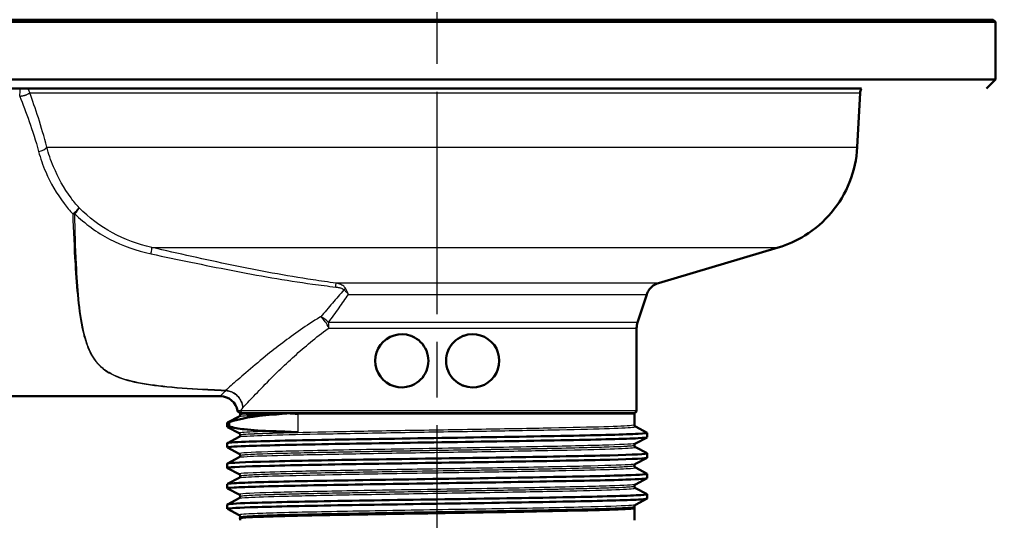
# Model space of a CAD drawing. Units: millimetres. Extents: x 0 to 2100, y 0 to 2970.
# Drawn here: x 595 to 706, y 1501 to 1558 of the extents above; entities that cross this region are included whole.
import ezdxf

# ---------------------------------------------------------------- set-up
doc = ezdxf.new("R2010")
doc.units = ezdxf.units.MM
doc.header["$LTSCALE"] = 10
doc.linetypes.add('CHAIN', pattern=[0.3543, 0.2362, -0.0295, 0.0591, -0.0295])
doc.linetypes.add('DASH_DOT', pattern=[0.182, 0.1181, -0.0295, 0.0049, -0.0295])
for name, color, linetype, lineweight in [('Centerline(ISO)', 7, 'DASH_DOT', 25), ('Dimensions(ISO)', 7, 'Continuous', 25), ('Visible Edges(ISO)', 7, 'Continuous', 50), ('Visible Tangent Edges(ISO)', 7, 'Continuous', 25)]:
    doc.layers.add(name, color=color, linetype=linetype, lineweight=lineweight)
doc.styles.add('Text_3.5mm', font='arial.ttf', dxfattribs={"width": 0.9})
doc.dimstyles.new('KS-STANDARD', dxfattribs={"dimscale": 10, "dimtxt": 3.5, "dimasz": 2.5, "dimexe": 3.175, "dimexo": 0, "dimgap": 0.8, "dimtad": 1, "dimdec": 1, "dimrnd": 1e-08, "dimtxsty": 'Text_3.5mm', "dimcen": 0.09, "dimdle": 10, "dimclrd": 7, "dimclre": 7, "dimclrt": 7, "dimadec": 0, "dimazin": 2, "dimtfac": 0.714286, "dimtdec": 4, "dimtmove": 0, "dimatfit": 3, "dimfxl": 1, "dimtolj": 1, "dimlwd": 25, "dimlwe": 25, "dimarcsym": 0})

# ---------------------------------------------------------------- blocks, each defined once
blk = doc.blocks.new('*D6')
at = {"layer": 'Defpoints', "color": 0, "linetype": 'Continuous', "transparency": 16777216}
for p in [(1000.28, 1701.52), (641.78, 1499.38), (1116.73, 1499.38)]:
    blk.add_point(p, dxfattribs=at)
at = {"layer": 'Dimensions(ISO)', "color": 7, "linetype": 'Continuous', "lineweight": 25, "transparency": 16777216}
for p, q in [((1000.28, 1701.52), (1148.48, 1701.52)), ((1116.73, 1676.52), (1116.73, 1524.38)), ((641.78, 1499.38), (1148.48, 1499.38))]:
    blk.add_line(p, q, dxfattribs=at)
at = {"layer": 'Dimensions(ISO)', "color": 7, "linetype": 'Continuous', "transparency": 16777216}
for points in [[(1112.56, 1676.52), (1120.89, 1676.52), (1116.73, 1701.52)], [(1112.56, 1524.38), (1120.89, 1524.38), (1116.73, 1499.38)]]:
    blk.add_solid(points, dxfattribs=at)
at = {"layer": 'Dimensions(ISO)', "color": 7, "linetype": 'Continuous', "lineweight": 25, "transparency": 16777216, "insert": (1090.86, 1565.75), "char_height": 35, "attachment_point": 4, "rotation": 90, "style": 'Text_3.5mm'}
blk.add_mtext('\\A1;202', dxfattribs=at)

msp = doc.modelspace()

# ---------------------------------------------------------------- linework, layer by layer
at = {"layer": 'Centerline(ISO)', "linetype": 'CHAIN', "ltscale": 10.623413}
msp.add_line((641.78, 1487.02), (641.78, 1582.63), dxfattribs=at)
at = {"layer": 'Visible Edges(ISO)'}
for p, q in [((578.78, 1557.63), (704.78, 1557.63)), ((579.03, 1557.88), (704.53, 1557.88)), ((704.53, 1557.88), (704.78, 1557.63)), ((704.78, 1551.13), (704.78, 1557.63)), ((579.42, 1551.13), (704.78, 1551.13)), ((703.78, 1550.13), (704.78, 1551.13)), ((580.7, 1550.13), (689.67, 1550.13)), ((583.82, 1550.13), (689.67, 1550.13)), ((689.19, 1543.5), (689.51, 1549.63)), ((666.75, 1528.15), (680.27, 1532.17)), ((664.38, 1523.71), (665.42, 1526.86)), ((664.28, 1513.75), (664.28, 1523.08)), ((566.78, 1515.38), (617.28, 1515.38)), ((618.09, 1512.41), (619.42, 1513.1)), ((619.53, 1513.29), (619.53, 1513.38)), ((664.03, 1512.13), (664.03, 1513.38)), ((618.08, 1511.91), (618.08, 1512.4)), ((619.42, 1511.2), (618.09, 1511.9)), ((618.29, 1511.96), (618.29, 1512.45)), ((664.14, 1511.95), (665.47, 1511.26)), ((618.09, 1510.1), (619.42, 1510.79)), ((619.53, 1510.98), (619.53, 1511.02)), ((665.47, 1510.74), (664.14, 1510.05)), ((665.48, 1510.75), (665.48, 1511.24)), ((618.08, 1509.6), (618.08, 1510.09)), ((619.42, 1508.89), (618.09, 1509.59)), ((664.03, 1509.82), (664.03, 1509.87)), ((664.14, 1509.64), (665.47, 1508.95)), ((618.09, 1507.79), (619.42, 1508.49)), ((619.53, 1508.67), (619.53, 1508.71)), ((665.47, 1508.43), (664.14, 1507.74)), ((665.48, 1508.44), (665.48, 1508.94)), ((618.08, 1507.29), (618.08, 1507.78)), ((619.42, 1506.59), (618.09, 1507.28)), ((664.03, 1507.51), (664.03, 1507.56)), ((664.14, 1507.33), (665.47, 1506.64)), ((618.09, 1505.48), (619.42, 1506.18)), ((619.53, 1506.36), (619.53, 1506.4)), ((665.47, 1506.12), (664.14, 1505.43)), ((665.48, 1506.14), (665.48, 1506.63)), ((618.08, 1504.98), (618.08, 1505.47)), ((619.42, 1504.28), (618.09, 1504.97)), ((664.03, 1505.21), (664.03, 1505.25)), ((664.14, 1505.02), (665.47, 1504.33)), ((618.09, 1503.17), (619.42, 1503.87)), ((619.53, 1504.05), (619.53, 1504.09)), ((665.47, 1503.82), (664.14, 1503.12)), ((665.48, 1503.83), (665.48, 1504.32)), ((618.08, 1502.67), (618.08, 1503.16)), ((619.42, 1501.97), (618.09, 1502.66)), ((664.03, 1502.9), (664.03, 1502.94)), ((664.03, 1501.38), (664.03, 1502.74)), ((619.53, 1501.74), (619.53, 1501.78)), ((619.53, 1501.38), (619.53, 1501.61)), ((641.79, 1502.18), (641.79, 1502.18))]:
    msp.add_line(p, q, dxfattribs=at)
for centre, radius, start, end in [((666.28, 1523.08), 2, 161.7685, 180.0004), ((637.78, 1519.38), 3, 70.3939, 289.6069), ((645.78, 1519.38), 3, 250.3939, 109.6069), ((617.28, 1513.38), 2, 10.0174, 90.0004)]:
    msp.add_arc(centre, radius, start, end, dxfattribs=at)
for points, knots in [([(689.67, 1550.13), (689.66, 1550.11), (689.65, 1550.09), (689.6, 1550.01), (689.57, 1549.94), (689.52, 1549.79), (689.51, 1549.71), (689.51, 1549.63)], [14.1042727, 14.1042727, 14.1042727, 14.1042727, 14.11077784, 14.11077784, 14.13334547, 14.13334547, 14.15717819, 14.15717819, 14.15717819, 14.15717819]), ([(689.19, 1543.5), (689.11, 1542.15), (688.82, 1540.8), (687.83, 1538.31), (687.13, 1537.14), (685.43, 1535.11), (684.4, 1534.22), (682.33, 1532.94), (681.32, 1532.49), (680.27, 1532.17)], [0, 0, 0, 0, 0.405364, 0.405364, 0.803406, 0.803406, 1.201711, 1.201711, 1.530418, 1.530418, 1.530418, 1.530418]), ([(666.75, 1528.15), (666.54, 1528.09), (666.34, 1527.99), (665.99, 1527.75), (665.83, 1527.59), (665.58, 1527.25), (665.48, 1527.06), (665.42, 1526.86)], [0, 0, 0, 0, 0.064857, 0.064857, 0.1285433, 0.1285433, 0.1918556, 0.1918556, 0.1918556, 0.1918556]), ([(638.79, 1522.2), (638.83, 1522.19), (638.88, 1522.17), (639.29, 1522), (639.63, 1521.77), (640.17, 1521.23), (640.4, 1520.89), (640.7, 1520.16), (640.78, 1519.75), (640.78, 1519), (640.7, 1518.6), (640.4, 1517.86), (640.17, 1517.52), (639.63, 1516.99), (639.29, 1516.76), (638.88, 1516.59), (638.83, 1516.57), (638.79, 1516.55)], [0.5587219, 0.5587219, 0.5587219, 0.5587219, 0.5728267, 0.5728267, 0.6868322, 0.6868322, 0.799784, 0.799784, 0.9127359, 0.9127359, 1.0256877, 1.0256877, 1.1386395, 1.1386395, 1.252645, 1.252645, 1.2667499, 1.2667499, 1.2667499, 1.2667499]), ([(642.78, 1519.38), (642.78, 1519.75), (642.85, 1520.16), (643.16, 1520.89), (643.39, 1521.23), (643.92, 1521.77), (644.26, 1522), (644.68, 1522.17), (644.73, 1522.19), (644.77, 1522.2)], [0, 0, 0, 0, 0.1129518, 0.1129518, 0.2259037, 0.2259037, 0.3399092, 0.3399092, 0.354014, 0.354014, 0.354014, 0.354014]), ([(644.77, 1516.55), (644.73, 1516.57), (644.68, 1516.59), (644.26, 1516.76), (643.92, 1516.99), (643.39, 1517.52), (643.16, 1517.86), (642.85, 1518.6), (642.78, 1519), (642.78, 1519.38)], [1.4714577, 1.4714577, 1.4714577, 1.4714577, 1.4855626, 1.4855626, 1.5995681, 1.5995681, 1.7125199, 1.7125199, 1.8254718, 1.8254718, 1.8254718, 1.8254718]), ([(619.39, 1513.57), (619.38, 1513.57), (619.38, 1513.57), (619.37, 1513.57), (619.37, 1513.58), (619.36, 1513.58), (619.35, 1513.58), (619.33, 1513.6), (619.31, 1513.61), (619.29, 1513.63), (619.28, 1513.64), (619.26, 1513.67), (619.25, 1513.7), (619.25, 1513.73)], [0.35925671276, 0.35925671276, 0.35925671276, 0.35925671276, 0.35926617744, 0.35926617744, 0.35927564212, 0.35927564212, 0.3592851068, 0.3592851068, 0.35929457148, 0.35929457148, 0.35929852323, 0.35929852323, 0.35930403617, 0.35930403617, 0.35930403617, 0.35930403617]), ([(664.28, 1513.75), (664.28, 1513.73), (664.28, 1513.7), (664.26, 1513.66), (664.25, 1513.64), (664.23, 1513.61), (664.21, 1513.6), (664.18, 1513.58), (664.17, 1513.57), (664.15, 1513.56)], [0, 0, 0, 0, 0.00648861, 0.00648861, 0.01285718, 0.01285718, 0.01923006, 0.01923006, 0.02363578, 0.02363578, 0.02363578, 0.02363578]), ([(618.29, 1512.45), (619.4, 1512.84), (621.07, 1513.14), (623.25, 1513.31), (623.28, 1513.31), (623.3, 1513.31)], [-1.498952, -1.498952, -1.498952, -1.498952, -0.42857, -0.42857, -0.417016, -0.417016, -0.417016, -0.417016]), ([(619.53, 1513.38), (619.53, 1513.4), (619.53, 1513.42), (619.51, 1513.46), (619.5, 1513.48), (619.48, 1513.51), (619.46, 1513.53), (619.43, 1513.55), (619.41, 1513.56), (619.39, 1513.57)], [0, 0, 0, 0, 0.00648861, 0.00648861, 0.01285718, 0.01285718, 0.01923006, 0.01923006, 0.02539924, 0.02539924, 0.02539924, 0.02539924]), ([(619.53, 1513.29), (619.53, 1513.26), (619.52, 1513.23), (619.51, 1513.19), (619.5, 1513.17), (619.48, 1513.14), (619.47, 1513.13), (619.45, 1513.12), (619.44, 1513.12), (619.43, 1513.11), (619.43, 1513.11), (619.42, 1513.1)], [71.56093877, 71.56093877, 71.56093877, 71.56093877, 71.57494249, 71.57494249, 71.58894621, 71.58894621, 71.60294993, 71.60294993, 71.61695364, 71.61695364, 71.63095736, 71.63095736, 71.63095736, 71.63095736]), ([(624.92, 1513.46), (624.03, 1513.45), (623.23, 1513.44), (621.52, 1513.41), (620.74, 1513.39), (620.22, 1513.38), (620.21, 1513.38), (620.2, 1513.38)], [-1.024736, -1.024736, -1.024736, -1.024736, -0.612243, -0.612243, 0, 0, 0.013167, 0.013167, 0.013167, 0.013167]), ([(623.3, 1513.31), (623.31, 1513.31), (623.31, 1513.31), (623.73, 1513.34), (624.15, 1513.38), (624.7, 1513.44), (624.81, 1513.45), (624.92, 1513.46)], [0, 0, 0, 0, 0.0029851, 0.0029851, 0.2040367, 0.2040367, 0.2535214, 0.2535214, 0.2535214, 0.2535214]), ([(626.05, 1513.38), (626.04, 1513.38), (626.03, 1513.38), (625.63, 1513.41), (625.27, 1513.44), (624.92, 1513.46)], [-0.0032346, -0.0032346, -0.0032346, -0.0032346, 0, 0, 0.1655794, 0.1655794, 0.1655794, 0.1655794]), ([(664.15, 1513.56), (664.13, 1513.55), (664.12, 1513.54), (664.08, 1513.52), (664.07, 1513.5), (664.05, 1513.46), (664.04, 1513.44), (664.03, 1513.41), (664.03, 1513.39), (664.03, 1513.38)], [0, 0, 0, 0, 0.00648696, 0.00648696, 0.01285491, 0.01285491, 0.01922779, 0.01922779, 0.0236358, 0.0236358, 0.0236358, 0.0236358]), ([(623.3, 1511.43), (622.03, 1511.46), (620.92, 1511.54), (619.33, 1511.73), (618.76, 1511.84), (618.29, 1511.96)], [-1.078657, -1.078657, -1.078657, -1.078657, -0.451461, -0.451461, 0, 0, 0, 0]), ([(626.05, 1511.31), (626.04, 1511.31), (626.04, 1511.31), (625.53, 1511.34), (625.04, 1511.36), (624.13, 1511.41), (623.71, 1511.43), (623.3, 1511.43)], [-0.002031, -0.002031, -0.002031, -0.002031, 0, 0, 0.214222, 0.214222, 0.4152364, 0.4152364, 0.4152364, 0.4152364]), ([(664.03, 1512.13), (664.03, 1512.11), (664.03, 1512.08), (664.05, 1512.03), (664.06, 1512.02), (664.08, 1511.99), (664.09, 1511.98), (664.11, 1511.97), (664.12, 1511.96), (664.13, 1511.95), (664.13, 1511.95), (664.14, 1511.95)], [64.54552623, 64.54552623, 64.54552623, 64.54552623, 64.55950826, 64.55950826, 64.57349029, 64.57349029, 64.58747233, 64.58747233, 64.60145436, 64.60145436, 64.61543639, 64.61543639, 64.61543639, 64.61543639]), ([(618.09, 1509.59), (617.99, 1509.64), (618.69, 1509.7), (620.15, 1509.75), (622.1, 1509.83), (625.4, 1509.9), (629.49, 1509.98), (633.57, 1510.05), (638.41, 1510.12), (643.18, 1510.2), (647.98, 1510.27), (652.67, 1510.35), (656.45, 1510.42), (660.21, 1510.5), (663.04, 1510.57), (664.44, 1510.64), (665.13, 1510.68), (665.47, 1510.72), (665.47, 1510.75)], [25.731269, 25.731269, 25.731269, 25.731269, 26.181693, 26.181693, 26.181693, 26.786542, 26.786542, 26.786542, 27.390983, 27.390983, 27.390983, 27.999154, 27.999154, 27.999154, 28.60602, 28.60602, 28.60602, 28.902652, 28.902652, 28.902652, 28.902652]), ([(618.08, 1510.09), (618.09, 1510.14), (618.79, 1510.19), (620.15, 1510.24), (622.1, 1510.32), (625.4, 1510.39), (629.49, 1510.47), (633.57, 1510.54), (638.41, 1510.61), (643.18, 1510.69), (647.98, 1510.76), (652.67, 1510.84), (656.45, 1510.91), (660.21, 1510.99), (663.04, 1511.06), (664.44, 1511.14), (665.2, 1511.18), (665.54, 1511.22), (665.46, 1511.26)], [25.76106, 25.76106, 25.76106, 25.76106, 26.181693, 26.181693, 26.181693, 26.786542, 26.786542, 26.786542, 27.390983, 27.390983, 27.390983, 27.999154, 27.999154, 27.999154, 28.60602, 28.60602, 28.60602, 28.932417, 28.932417, 28.932417, 28.932417]), ([(619.53, 1511.02), (619.53, 1511.05), (619.52, 1511.07), (619.51, 1511.12), (619.5, 1511.14), (619.48, 1511.16), (619.47, 1511.17), (619.45, 1511.19), (619.44, 1511.19), (619.43, 1511.2), (619.43, 1511.2), (619.42, 1511.2)], [1.76528745, 1.76528745, 1.76528745, 1.76528745, 1.77940801, 1.77940801, 1.79352857, 1.79352857, 1.80764913, 1.80764913, 1.82176969, 1.82176969, 1.83589025, 1.83589025, 1.83589025, 1.83589025]), ([(619.53, 1510.98), (619.53, 1510.95), (619.52, 1510.92), (619.51, 1510.88), (619.5, 1510.86), (619.48, 1510.83), (619.47, 1510.83), (619.45, 1510.81), (619.44, 1510.81), (619.43, 1510.8), (619.43, 1510.8), (619.42, 1510.79)], [57.53013324, 57.53013324, 57.53013324, 57.53013324, 57.54412152, 57.54412152, 57.55810981, 57.55810981, 57.57209809, 57.57209809, 57.58608638, 57.58608638, 57.60007467, 57.60007467, 57.60007467, 57.60007467]), ([(664.03, 1509.87), (664.03, 1509.89), (664.03, 1509.92), (664.05, 1509.96), (664.06, 1509.98), (664.08, 1510.01), (664.09, 1510.02), (664.11, 1510.03), (664.12, 1510.04), (664.13, 1510.04), (664.13, 1510.05), (664.14, 1510.05)], [8.8250511, 8.8250511, 8.8250511, 8.8250511, 8.83915999, 8.83915999, 8.85326888, 8.85326888, 8.86737777, 8.86737777, 8.88148666, 8.88148666, 8.89559555, 8.89559555, 8.89559555, 8.89559555]), ([(664.03, 1509.82), (664.03, 1509.8), (664.03, 1509.77), (664.05, 1509.72), (664.06, 1509.71), (664.08, 1509.68), (664.09, 1509.67), (664.11, 1509.66), (664.12, 1509.65), (664.13, 1509.64), (664.13, 1509.64), (664.14, 1509.64)], [50.51473963, 50.51473963, 50.51473963, 50.51473963, 50.52871601, 50.52871601, 50.54269238, 50.54269238, 50.55666876, 50.55666876, 50.57064513, 50.57064513, 50.58462151, 50.58462151, 50.58462151, 50.58462151]), ([(618.09, 1507.28), (618.07, 1507.29), (618.08, 1507.3), (618.1, 1507.3), (618.29, 1507.38), (619.97, 1507.45), (622.85, 1507.53), (625.72, 1507.6), (629.78, 1507.68), (634.31, 1507.75), (638.85, 1507.82), (643.84, 1507.9), (648.42, 1507.97), (653.01, 1508.05), (657.16, 1508.12), (660.17, 1508.19), (663.18, 1508.27), (665.04, 1508.34), (665.41, 1508.42), (665.46, 1508.43), (665.48, 1508.44), (665.48, 1508.44)], [19.448084, 19.448084, 19.448084, 19.448084, 19.518156, 19.518156, 19.518156, 20.123249, 20.123249, 20.123249, 20.728121, 20.728121, 20.728121, 21.332781, 21.332781, 21.332781, 21.937242, 21.937242, 21.937242, 22.541515, 22.541515, 22.541515, 22.619467, 22.619467, 22.619467, 22.619467]), ([(618.08, 1507.78), (618.08, 1507.79), (618.09, 1507.79), (618.1, 1507.8), (618.29, 1507.87), (619.97, 1507.94), (622.85, 1508.02), (625.72, 1508.09), (629.78, 1508.17), (634.31, 1508.24), (638.85, 1508.31), (643.84, 1508.39), (648.42, 1508.46), (653.01, 1508.54), (657.16, 1508.61), (660.17, 1508.68), (663.18, 1508.76), (665.04, 1508.83), (665.41, 1508.91), (665.47, 1508.92), (665.49, 1508.93), (665.47, 1508.95)], [19.477874, 19.477874, 19.477874, 19.477874, 19.518156, 19.518156, 19.518156, 20.123249, 20.123249, 20.123249, 20.728121, 20.728121, 20.728121, 21.332781, 21.332781, 21.332781, 21.937242, 21.937242, 21.937242, 22.541515, 22.541515, 22.541515, 22.649232, 22.649232, 22.649232, 22.649232]), ([(619.53, 1508.71), (619.53, 1508.74), (619.52, 1508.77), (619.51, 1508.81), (619.5, 1508.83), (619.48, 1508.85), (619.47, 1508.86), (619.45, 1508.88), (619.44, 1508.88), (619.43, 1508.89), (619.43, 1508.89), (619.42, 1508.89)], [15.88481464, 15.88481464, 15.88481464, 15.88481464, 15.89893522, 15.89893522, 15.91305581, 15.91305581, 15.92717639, 15.92717639, 15.94129698, 15.94129698, 15.95541756, 15.95541756, 15.95541756, 15.95541756]), ([(619.53, 1508.67), (619.53, 1508.64), (619.52, 1508.61), (619.51, 1508.57), (619.5, 1508.55), (619.48, 1508.53), (619.47, 1508.52), (619.45, 1508.5), (619.44, 1508.5), (619.43, 1508.49), (619.43, 1508.49), (619.42, 1508.49)], [43.49932527, 43.49932527, 43.49932527, 43.49932527, 43.51331769, 43.51331769, 43.52731012, 43.52731012, 43.54130254, 43.54130254, 43.55529497, 43.55529497, 43.56928739, 43.56928739, 43.56928739, 43.56928739]), ([(664.03, 1507.56), (664.03, 1507.58), (664.03, 1507.61), (664.05, 1507.66), (664.06, 1507.67), (664.08, 1507.7), (664.09, 1507.71), (664.11, 1507.72), (664.12, 1507.73), (664.13, 1507.74), (664.13, 1507.74), (664.14, 1507.74)], [22.94457837, 22.94457837, 22.94457837, 22.94457837, 22.95868746, 22.95868746, 22.97279655, 22.97279655, 22.98690563, 22.98690563, 23.00101472, 23.00101472, 23.01512381, 23.01512381, 23.01512381, 23.01512381]), ([(664.03, 1507.51), (664.03, 1507.49), (664.03, 1507.46), (664.05, 1507.42), (664.06, 1507.4), (664.08, 1507.37), (664.09, 1507.36), (664.11, 1507.35), (664.12, 1507.34), (664.13, 1507.34), (664.13, 1507.33), (664.14, 1507.33)], [36.48387013, 36.48387013, 36.48387013, 36.48387013, 36.49786042, 36.49786042, 36.5118507, 36.5118507, 36.52584098, 36.52584098, 36.53983127, 36.53983127, 36.55382155, 36.55382155, 36.55382155, 36.55382155]), ([(618.1, 1504.97), (618.03, 1505.01), (618.28, 1505.04), (618.86, 1505.08), (620.09, 1505.15), (622.76, 1505.22), (626.42, 1505.3), (630.08, 1505.37), (634.7, 1505.45), (639.47, 1505.52), (644.25, 1505.6), (649.16, 1505.67), (653.35, 1505.75), (657.53, 1505.82), (660.98, 1505.89), (663.08, 1505.97), (664.65, 1506.02), (665.47, 1506.08), (665.47, 1506.14)], [13.164899, 13.164899, 13.164899, 13.164899, 13.452549, 13.452549, 13.452549, 14.060481, 14.060481, 14.060481, 14.668078, 14.668078, 14.668078, 15.275351, 15.275351, 15.275351, 15.882311, 15.882311, 15.882311, 16.336282, 16.336282, 16.336282, 16.336282]), ([(618.09, 1505.47), (618.09, 1505.5), (618.34, 1505.53), (618.86, 1505.57), (620.09, 1505.64), (622.76, 1505.72), (626.42, 1505.79), (630.08, 1505.86), (634.7, 1505.94), (639.47, 1506.01), (644.25, 1506.09), (649.16, 1506.16), (653.35, 1506.24), (657.53, 1506.31), (660.98, 1506.39), (663.08, 1506.46), (664.75, 1506.52), (665.57, 1506.58), (665.47, 1506.64)], [13.194689, 13.194689, 13.194689, 13.194689, 13.452549, 13.452549, 13.452549, 14.060481, 14.060481, 14.060481, 14.668078, 14.668078, 14.668078, 15.275351, 15.275351, 15.275351, 15.882311, 15.882311, 15.882311, 16.366047, 16.366047, 16.366047, 16.366047]), ([(619.53, 1506.4), (619.53, 1506.43), (619.52, 1506.46), (619.51, 1506.5), (619.5, 1506.52), (619.48, 1506.54), (619.47, 1506.55), (619.45, 1506.57), (619.44, 1506.57), (619.43, 1506.58), (619.43, 1506.58), (619.42, 1506.59)], [30.00434265, 30.00434265, 30.00434265, 30.00434265, 30.01846359, 30.01846359, 30.03258452, 30.03258452, 30.04670545, 30.04670545, 30.06082639, 30.06082639, 30.07494732, 30.07494732, 30.07494732, 30.07494732]), ([(619.53, 1506.36), (619.53, 1506.33), (619.52, 1506.31), (619.51, 1506.26), (619.5, 1506.24), (619.48, 1506.22), (619.47, 1506.21), (619.45, 1506.19), (619.44, 1506.19), (619.43, 1506.18), (619.43, 1506.18), (619.42, 1506.18)], [29.46835452, 29.46835452, 29.46835452, 29.46835452, 29.48237053, 29.48237053, 29.49638655, 29.49638655, 29.51040256, 29.51040256, 29.52441858, 29.52441858, 29.5384346, 29.5384346, 29.5384346, 29.5384346]), ([(664.03, 1505.25), (664.03, 1505.27), (664.03, 1505.3), (664.05, 1505.35), (664.06, 1505.36), (664.08, 1505.39), (664.09, 1505.4), (664.11, 1505.41), (664.12, 1505.42), (664.13, 1505.43), (664.13, 1505.43), (664.14, 1505.43)], [37.06410776, 37.06410776, 37.06410776, 37.06410776, 37.0782173, 37.0782173, 37.09232685, 37.09232685, 37.10643639, 37.10643639, 37.12054593, 37.12054593, 37.13465547, 37.13465547, 37.13465547, 37.13465547]), ([(664.03, 1505.21), (664.03, 1505.18), (664.03, 1505.15), (664.05, 1505.11), (664.06, 1505.09), (664.08, 1505.06), (664.09, 1505.05), (664.11, 1505.04), (664.12, 1505.03), (664.13, 1505.03), (664.13, 1505.02), (664.14, 1505.02)], [22.45275915, 22.45275915, 22.45275915, 22.45275915, 22.46678251, 22.46678251, 22.48080586, 22.48080586, 22.49482922, 22.49482922, 22.50885258, 22.50885258, 22.52287593, 22.52287593, 22.52287593, 22.52287593]), ([(618.09, 1502.66), (617.98, 1502.72), (618.87, 1502.78), (620.67, 1502.85), (622.84, 1502.92), (626.34, 1502.99), (630.55, 1503.07), (634.76, 1503.14), (639.66, 1503.22), (644.41, 1503.29), (649.16, 1503.36), (653.73, 1503.44), (657.33, 1503.51), (660.94, 1503.59), (663.56, 1503.66), (664.74, 1503.73), (665.23, 1503.77), (665.47, 1503.8), (665.47, 1503.83)], [6.881713, 6.881713, 6.881713, 6.881713, 7.38358, 7.38358, 7.38358, 7.988575, 7.988575, 7.988575, 8.593461, 8.593461, 8.593461, 9.19824, 9.19824, 9.19824, 9.802914, 9.802914, 9.802914, 10.053096, 10.053096, 10.053096, 10.053096]), ([(618.08, 1503.16), (618.09, 1503.22), (618.98, 1503.28), (620.67, 1503.34), (622.84, 1503.41), (626.34, 1503.48), (630.55, 1503.56), (634.76, 1503.63), (639.66, 1503.71), (644.41, 1503.78), (649.16, 1503.85), (653.73, 1503.93), (657.33, 1504), (660.94, 1504.08), (663.56, 1504.15), (664.74, 1504.23), (665.29, 1504.26), (665.53, 1504.29), (665.46, 1504.33)], [6.911504, 6.911504, 6.911504, 6.911504, 7.38358, 7.38358, 7.38358, 7.988575, 7.988575, 7.988575, 8.593461, 8.593461, 8.593461, 9.19824, 9.19824, 9.19824, 9.802914, 9.802914, 9.802914, 10.082861, 10.082861, 10.082861, 10.082861]), ([(619.53, 1504.09), (619.53, 1504.12), (619.52, 1504.15), (619.51, 1504.19), (619.5, 1504.21), (619.48, 1504.24), (619.47, 1504.24), (619.45, 1504.26), (619.44, 1504.26), (619.43, 1504.27), (619.43, 1504.27), (619.42, 1504.28)], [44.12387388, 44.12387388, 44.12387388, 44.12387388, 44.13799531, 44.13799531, 44.15211674, 44.15211674, 44.16623818, 44.16623818, 44.18035961, 44.18035961, 44.19448104, 44.19448104, 44.19448104, 44.19448104]), ([(619.53, 1504.05), (619.53, 1504.02), (619.52, 1504), (619.51, 1503.95), (619.5, 1503.93), (619.48, 1503.91), (619.47, 1503.9), (619.45, 1503.88), (619.44, 1503.88), (619.43, 1503.87), (619.43, 1503.87), (619.42, 1503.87)], [15.43706542, 15.43706542, 15.43706542, 15.43706542, 15.45112378, 15.45112378, 15.46518214, 15.46518214, 15.4792405, 15.4792405, 15.49329886, 15.49329886, 15.50735722, 15.50735722, 15.50735722, 15.50735722]), ([(619.53, 1501.58), (619.42, 1501.61), (619.5, 1501.64), (620.19, 1501.71), (621.19, 1501.76), (624.19, 1501.85), (626.15, 1501.9), (630.8, 1502), (633.44, 1502.04), (639.05, 1502.14), (641.97, 1502.19), (647.71, 1502.28), (650.47, 1502.33), (655.48, 1502.43), (657.68, 1502.47), (661.21, 1502.57), (662.52, 1502.62), (663.83, 1502.7), (664.1, 1502.73), (664.07, 1502.77)], [1.253771, 1.253771, 1.253771, 1.253771, 1.743195, 1.743195, 2.612213, 2.612213, 3.481254, 3.481254, 4.35032, 4.35032, 5.219411, 5.219411, 6.088526, 6.088526, 6.957665, 6.957665, 7.82683, 7.82683, 8.454003, 8.454003, 8.454003, 8.454003]), ([(664.03, 1502.94), (664.03, 1502.97), (664.03, 1502.99), (664.05, 1503.04), (664.06, 1503.05), (664.08, 1503.08), (664.09, 1503.09), (664.11, 1503.1), (664.12, 1503.11), (664.13, 1503.12), (664.13, 1503.12), (664.14, 1503.12)], [51.18364104, 51.18364104, 51.18364104, 51.18364104, 51.19775105, 51.19775105, 51.21186106, 51.21186106, 51.22597106, 51.22597106, 51.24008107, 51.24008107, 51.25419107, 51.25419107, 51.25419107, 51.25419107]), ([(664.03, 1502.9), (664.03, 1502.89), (664.03, 1502.87), (664.03, 1502.85), (664.04, 1502.84), (664.04, 1502.82), (664.05, 1502.81), (664.05, 1502.8), (664.06, 1502.79), (664.07, 1502.78), (664.07, 1502.77), (664.07, 1502.77)], [8.42125557, 8.42125557, 8.42125557, 8.42125557, 8.42694013, 8.42694013, 8.43262469, 8.43262469, 8.43830925, 8.43830925, 8.44399381, 8.44399381, 8.44967837, 8.44967837, 8.44967837, 8.44967837]), ([(619.53, 1501.78), (619.53, 1501.81), (619.52, 1501.84), (619.51, 1501.88), (619.5, 1501.9), (619.48, 1501.93), (619.47, 1501.94), (619.45, 1501.95), (619.44, 1501.95), (619.43, 1501.96), (619.43, 1501.97), (619.42, 1501.97)], [58.24340911, 58.24340911, 58.24340911, 58.24340911, 58.25753087, 58.25753087, 58.27165264, 58.27165264, 58.28577441, 58.28577441, 58.29989618, 58.29989618, 58.31401795, 58.31401795, 58.31401795, 58.31401795]), ([(619.53, 1501.74), (619.53, 1501.73), (619.53, 1501.72), (619.52, 1501.7), (619.52, 1501.69), (619.52, 1501.67), (619.51, 1501.66), (619.51, 1501.64), (619.5, 1501.64), (619.49, 1501.62), (619.49, 1501.62), (619.48, 1501.61)], [1.40534686, 1.40534686, 1.40534686, 1.40534686, 1.41104276, 1.41104276, 1.41673866, 1.41673866, 1.42243456, 1.42243456, 1.42813045, 1.42813045, 1.43382635, 1.43382635, 1.43382635, 1.43382635]), ([(641.79, 1502.18), (638.93, 1502.14), (636.08, 1502.09), (633.43, 1502.04), (629.2, 1501.97), (625.52, 1501.89), (623.06, 1501.82), (620.77, 1501.75), (619.53, 1501.68), (619.53, 1501.61)], [3.926582, 3.926582, 3.926582, 3.926582, 4.311605, 4.311605, 4.311605, 4.927074, 4.927074, 4.927074, 5.497787, 5.497787, 5.497787, 5.497787])]:
    msp.add_open_spline(points, degree=3, knots=knots, dxfattribs=at)
for points in [[(618.09, 1511.9), (618.05, 1511.92), (618.12, 1511.94), (618.29, 1511.96)], [(618.08, 1512.4), (618.08, 1512.41), (618.15, 1512.43), (618.29, 1512.45)]]:
    msp.add_open_spline(points, degree=3, dxfattribs=at)
at = {"layer": 'Visible Tangent Edges(ISO)'}
for p, q in [((595.78, 1549.63), (689.51, 1549.63)), ((597.7, 1543.5), (689.19, 1543.5)), ((609.55, 1532.17), (680.27, 1532.17)), ((666.75, 1528.15), (630.35, 1528.15)), ((631.76, 1526.86), (665.42, 1526.86)), ((664.38, 1523.71), (629.5, 1523.71)), ((629.56, 1523.08), (664.28, 1523.08)), ((664.28, 1513.75), (619.57, 1513.75)), ((619.53, 1513.38), (620.2, 1513.38)), ((619.69, 1513.56), (664.15, 1513.56)), ((626.05, 1513.38), (664.03, 1513.38)), ((626.05, 1513.38), (626.05, 1511.31))]:
    msp.add_line(p, q, dxfattribs=at)
for centre, major_axis, ratio, start_param, end_param in [((594.65, 1549.83), (-0.046, -0.749), 0.077151, 0.6749, 1.988903), ((596.78, 1543.45), (0.968, 0.25), 0.442056, 4.598854, 5.860776), ((600.64, 1536.04), (0.752, 0.659), 0.062741, 4.65749, 5.926499), ((600.64, 1536.04), (-0.999, -0.032), 0.083236, 1.568092, 1.789471), ((600.64, 1536.04), (0.714, 0.7), 0.20769, 4.817477, 5.918932), ((609.31, 1531.22), (0.225, 0.974), 0.106238, 4.975974, 6.125737), ((630.22, 1527.19), (0.123, 0.992), 0.044786, 5.258912, 6.026565), ((631.14, 1526.87), (-0.772, -0.636), 0.377038, 3.98989, 4.288633), ((628.47, 1523.08), (1.1, -1.67), 0.475959, 1.268513, 2.086885), ((628.47, 1523.08), (-1.55, 1.26), 0.580077, 4.507021, 5.063301), ((628.47, 1523.08), (0, 2), 0.543218, 4.712381, 5.030588), ((617.88, 1515.05), (0.043, 0.999), 0.15808, 0.223272, 0.264064), ((617.88, 1515.05), (0.056, 0.998), 0.206903, 0.225834, 0.26655), ((619.77, 1513.75), (0, -0.2), 0.987058, 4.712347, 5.898746)]:
    msp.add_ellipse(centre, major_axis=major_axis, ratio=ratio, start_param=start_param, end_param=end_param, dxfattribs=at)
for points, knots in [([(594.65, 1549.24), (594.67, 1549.24), (594.7, 1549.24), (594.76, 1549.25), (594.79, 1549.26), (594.86, 1549.27), (594.88, 1549.27), (594.95, 1549.28), (594.99, 1549.29), (595.06, 1549.31), (595.1, 1549.32), (595.17, 1549.34), (595.2, 1549.34), (595.27, 1549.36), (595.31, 1549.38), (595.39, 1549.4), (595.43, 1549.42), (595.52, 1549.46), (595.56, 1549.48), (595.64, 1549.52), (595.68, 1549.54), (595.74, 1549.59), (595.76, 1549.61), (595.78, 1549.63)], [0, 0, 0, 0, 0.00199434, 0.00199434, 0.00518528, 0.00518528, 0.00809598, 0.00809598, 0.01249865, 0.01249865, 0.01822212, 0.01822212, 0.02292291, 0.02292291, 0.0304038, 0.0304038, 0.04012895, 0.04012895, 0.05277165, 0.05277165, 0.06669789, 0.06669789, 0.08111624, 0.08111624, 0.08111624, 0.08111624]), ([(594.65, 1549.24), (594.65, 1549.23), (594.65, 1549.22), (595.34, 1547.53), (596.12, 1545.41), (596.78, 1543)], [11.8423776, 11.8423776, 11.8423776, 11.8423776, 11.8464088, 11.8464088, 12.7234274, 12.7234274, 12.7234274, 12.7234274]), ([(595.78, 1549.63), (595.77, 1549.69), (595.74, 1549.76), (595.69, 1549.88), (595.66, 1549.94), (595.59, 1550.05), (595.56, 1550.09), (595.53, 1550.13)], [-0.08111624, -0.08111624, -0.08111624, -0.08111624, -0.06669789, -0.06669789, -0.05277165, -0.05277165, -0.0430995, -0.0430995, -0.0430995, -0.0430995]), ([(596.78, 1543), (596.98, 1542.24), (597.25, 1541.46), (598.11, 1539.47), (598.81, 1538.25), (599.97, 1536.72), (600.29, 1536.33), (600.64, 1535.96)], [19.356706, 19.356706, 19.356706, 19.356706, 19.6325322, 19.6325322, 20.0738541, 20.0738541, 20.2312839, 20.2312839, 20.2312839, 20.2312839]), ([(601.36, 1536.64), (601.03, 1537.01), (600.73, 1537.39), (599.63, 1538.87), (598.98, 1540.06), (598.16, 1542.01), (597.9, 1542.76), (597.7, 1543.5)], [-20.2312839, -20.2312839, -20.2312839, -20.2312839, -20.0738541, -20.0738541, -19.6325322, -19.6325322, -19.356706, -19.356706, -19.356706, -19.356706]), ([(600.64, 1535.96), (600.7, 1534.07), (600.78, 1532.15), (601.06, 1527.56), (601.27, 1524.96), (601.94, 1522), (602.16, 1521.28), (602.75, 1519.97), (603.12, 1519.38), (603.98, 1518.51), (604.4, 1518.2), (605.66, 1517.51), (606.6, 1517.21), (608.76, 1516.73), (610, 1516.57), (612.77, 1516.29), (614.32, 1516.19), (616.54, 1516.08), (617.21, 1516.05), (617.88, 1516.02)], [-5.290113, -5.290113, -5.290113, -5.290113, -4.690393, -4.690393, -3.804076, -3.804076, -3.491123, -3.491123, -3.178169, -3.178169, -2.954188, -2.954188, -2.602819, -2.602819, -2.205032, -2.205032, -1.729595, -1.729595, -1.525396, -1.525396, -1.525396, -1.525396]), ([(600.86, 1535.97), (602, 1534.86), (603.33, 1533.88), (606.25, 1532.35), (607.84, 1531.8), (609.47, 1531.45)], [0, 0, 0, 0, 0.507514, 0.507514, 1.015029, 1.015029, 1.015029, 1.015029]), ([(617.89, 1516.03), (617.22, 1516.06), (616.55, 1516.09), (614.32, 1516.2), (612.78, 1516.3), (610.01, 1516.58), (608.78, 1516.74), (606.62, 1517.22), (605.69, 1517.52), (604.43, 1518.21), (604.01, 1518.52), (603.16, 1519.39), (602.8, 1519.98), (602.22, 1521.29), (602.02, 1522.01), (601.37, 1524.97), (601.19, 1527.57), (600.96, 1532.16), (600.9, 1534.07), (600.86, 1535.97)], [1.525396, 1.525396, 1.525396, 1.525396, 1.729595, 1.729595, 2.205032, 2.205032, 2.602819, 2.602819, 2.954188, 2.954188, 3.178169, 3.178169, 3.491123, 3.491123, 3.804076, 3.804076, 4.690393, 4.690393, 5.290113, 5.290113, 5.290113, 5.290113]), ([(609.55, 1532.17), (608, 1532.53), (606.49, 1533.08), (603.72, 1534.59), (602.45, 1535.55), (601.36, 1536.64)], [-1.015029, -1.015029, -1.015029, -1.015029, -0.507514, -0.507514, 0, 0, 0, 0]), ([(609.47, 1531.45), (612.48, 1530.8), (615.48, 1530.18), (621.55, 1529.01), (624.62, 1528.47), (628.58, 1527.92), (629.45, 1527.81), (630.32, 1527.7)], [-7.477143, -7.477143, -7.477143, -7.477143, -6.5425, -6.5425, -5.607857, -5.607857, -5.344255, -5.344255, -5.344255, -5.344255]), ([(630.35, 1528.15), (629.49, 1528.26), (628.62, 1528.38), (624.68, 1528.97), (621.63, 1529.55), (615.56, 1530.8), (612.56, 1531.48), (609.55, 1532.17)], [5.344255, 5.344255, 5.344255, 5.344255, 5.607857, 5.607857, 6.5425, 6.5425, 7.477143, 7.477143, 7.477143, 7.477143]), ([(631.47, 1527.51), (631.4, 1527.63), (631.31, 1527.72), (631.08, 1527.9), (630.94, 1527.97), (630.65, 1528.08), (630.5, 1528.12), (630.35, 1528.15)], [-0.09980641, -0.09980641, -0.09980641, -0.09980641, -0.07499834, -0.07499834, -0.03750168, -0.03750168, 0, 0, 0, 0]), ([(631.24, 1527.4), (630.81, 1526.88), (630.38, 1526.38), (629.95, 1525.88), (629.5, 1525.36), (629.06, 1524.86), (628.62, 1524.36)], [0.6521088, 0.6521088, 0.6521088, 0.6521088, 0.8934862, 0.8934862, 0.8934862, 1.144866, 1.144866, 1.144866, 1.144866]), ([(630.32, 1527.7), (630.45, 1527.69), (630.57, 1527.67), (630.81, 1527.62), (630.93, 1527.58), (631.12, 1527.5), (631.19, 1527.46), (631.24, 1527.4)], [0, 0, 0, 0, 0.03750168, 0.03750168, 0.07499834, 0.07499834, 0.09980641, 0.09980641, 0.09980641, 0.09980641]), ([(631.24, 1527.4), (631.33, 1527.32), (631.42, 1527.24), (631.59, 1527.06), (631.68, 1526.96), (631.76, 1526.86)], [0, 0, 0, 0, 0.02006599, 0.02006599, 0.04057374, 0.04057374, 0.04057374, 0.04057374]), ([(631.76, 1526.86), (631.72, 1526.98), (631.67, 1527.1), (631.58, 1527.31), (631.52, 1527.42), (631.47, 1527.51)], [-0.04057374, -0.04057374, -0.04057374, -0.04057374, -0.02006599, -0.02006599, 0, 0, 0, 0]), ([(629.5, 1523.71), (629.89, 1524.24), (630.29, 1524.79), (630.69, 1525.34), (631.04, 1525.84), (631.4, 1526.34), (631.76, 1526.86)], [-1.144866, -1.144866, -1.144866, -1.144866, -0.8934862, -0.8934862, -0.8934862, -0.668369, -0.668369, -0.668369, -0.668369]), ([(628.62, 1524.36), (628.59, 1524.35), (628.56, 1524.33), (627, 1523.37), (625.6, 1522.37), (623.65, 1520.89), (623, 1520.38), (622.4, 1519.89), (620.77, 1518.57), (619.41, 1517.38), (618.27, 1516.37), (618.06, 1516.18), (617.89, 1516.03)], [15.496705, 15.496705, 15.496705, 15.496705, 15.508605, 15.508605, 16.132063, 16.132063, 16.466436, 16.466436, 16.466436, 17.371095, 17.371095, 17.608417, 17.608417, 17.608417, 17.608417]), ([(619.83, 1514.08), (619.99, 1514.25), (620.17, 1514.45), (621.21, 1515.55), (622.43, 1516.84), (623.91, 1518.27), (624.46, 1518.8), (625.04, 1519.35), (626.81, 1520.95), (628.08, 1522.02), (629.5, 1523.05), (629.53, 1523.06), (629.56, 1523.08)], [-17.606379, -17.606379, -17.606379, -17.606379, -17.371095, -17.371095, -16.466436, -16.466436, -16.466436, -16.132063, -16.132063, -15.508605, -15.508605, -15.496705, -15.496705, -15.496705, -15.496705]), ([(617.88, 1516.02), (617.82, 1515.95), (617.75, 1515.88), (617.42, 1515.53), (617.28, 1515.38), (617.28, 1515.38), (617.28, 1515.38), (617.28, 1515.38), (617.28, 1515.38)], [-14.7465789, -14.7465789, -14.7465789, -14.7465789, -14.6494493, -14.6494493, -14.1948301, -14.1948301, -14.1948301, -14.1948159, -14.1948159, -14.1948159, -14.1948159]), ([(617.88, 1516.02), (617.88, 1516.02), (617.88, 1516.02), (617.88, 1516.02), (617.88, 1516.02), (617.88, 1516.02)], [0, 0, 0, 0, 0.0001047187, 0.0001047187, 0.0002094374, 0.0002094374, 0.0002094374, 0.0002094374]), ([(617.88, 1516.02), (618.01, 1516.01), (618.14, 1515.99), (618.46, 1515.91), (618.65, 1515.83), (619.06, 1515.58), (619.26, 1515.4), (619.54, 1515.03), (619.64, 1514.85), (619.78, 1514.48), (619.82, 1514.28), (619.83, 1514.08)], [0, 0, 0, 0, 0.0193453, 0.0193453, 0.0502977, 0.0502977, 0.0902862, 0.0902862, 0.1201747, 0.1201747, 0.1505229, 0.1505229, 0.1505229, 0.1505229]), ([(617.89, 1516.03), (617.89, 1516.03), (617.89, 1516.03), (617.89, 1516.03), (617.89, 1516.03), (617.89, 1516.03)], [-0.0002094374, -0.0002094374, -0.0002094374, -0.0002094374, -0.0001047187, -0.0001047187, 0, 0, 0, 0]), ([(619.83, 1514.08), (619.82, 1514.28), (619.78, 1514.48), (619.64, 1514.85), (619.55, 1515.03), (619.27, 1515.41), (619.07, 1515.59), (618.66, 1515.84), (618.47, 1515.92), (618.15, 1516), (618.02, 1516.02), (617.89, 1516.03)], [-0.1505229, -0.1505229, -0.1505229, -0.1505229, -0.1201747, -0.1201747, -0.0902862, -0.0902862, -0.0502977, -0.0502977, -0.0193453, -0.0193453, 0, 0, 0, 0]), ([(619.57, 1513.75), (619.55, 1513.75), (619.52, 1513.74), (619.41, 1513.73), (619.33, 1513.73), (619.26, 1513.73), (619.25, 1513.73), (619.25, 1513.73), (619.25, 1513.73), (619.25, 1513.73), (619.25, 1513.73)], [-0.7186124, -0.7186124, -0.7186124, -0.7186124, -0.6755683, -0.6755683, -0.4809462, -0.4809462, -0.3593074, -0.3593074, -0.3593074, -0.359304, -0.359304, -0.359304, -0.359304]), ([(619.57, 1513.75), (619.6, 1513.78), (619.63, 1513.82), (619.71, 1513.93), (619.77, 1514), (619.83, 1514.08)], [14.5917361, 14.5917361, 14.5917361, 14.5917361, 14.6494493, 14.6494493, 14.744539, 14.744539, 14.744539, 14.744539]), ([(619.39, 1513.57), (619.39, 1513.57), (619.39, 1513.57), (619.39, 1513.57), (619.39, 1513.57), (619.4, 1513.57), (619.46, 1513.57), (619.53, 1513.56), (619.65, 1513.56), (619.67, 1513.56), (619.69, 1513.56)], [0.3592567, 0.3592567, 0.3592567, 0.3592567, 0.3593074, 0.3593074, 0.3593074, 0.4809462, 0.4809462, 0.6755683, 0.6755683, 0.7186124, 0.7186124, 0.7186124, 0.7186124]), ([(619.42, 1513.1), (619.46, 1513.12), (619.59, 1513.14), (620.34, 1513.21), (621.45, 1513.26), (623.12, 1513.31), (623.21, 1513.31), (623.3, 1513.31)], [71.630957, 71.630957, 71.630957, 71.630957, 71.98009, 71.98009, 72.849826, 72.849826, 72.898241, 72.898241, 72.898241, 72.898241]), ([(620.2, 1513.38), (620.09, 1513.37), (620, 1513.36), (619.66, 1513.33), (619.53, 1513.31), (619.53, 1513.29)], [-72.1121942, -72.1121942, -72.1121942, -72.1121942, -71.9800904, -71.9800904, -71.5609388, -71.5609388, -71.5609388, -71.5609388]), ([(623.3, 1511.43), (622.38, 1511.41), (621.61, 1511.38), (619.87, 1511.3), (619.33, 1511.25), (619.42, 1511.2)], [0.419937, 0.419937, 0.419937, 0.419937, 0.910879, 0.910879, 1.83589, 1.83589, 1.83589, 1.83589]), ([(619.42, 1510.79), (619.47, 1510.82), (619.68, 1510.85), (620.74, 1510.92), (621.99, 1510.97), (625.39, 1511.06), (627.57, 1511.11), (632.5, 1511.2), (635.28, 1511.25), (641, 1511.35), (643.97, 1511.4), (649.62, 1511.49), (652.33, 1511.54), (657.06, 1511.63), (659.11, 1511.68), (662.22, 1511.78), (663.29, 1511.82), (664.07, 1511.9), (664.18, 1511.92), (664.13, 1511.95)], [57.600075, 57.600075, 57.600075, 57.600075, 58.064836, 58.064836, 58.934217, 58.934217, 59.803509, 59.803509, 60.673303, 60.673303, 61.543344, 61.543344, 62.413161, 62.413161, 63.282736, 63.282736, 64.15236, 64.15236, 64.615436, 64.615436, 64.615436, 64.615436]), ([(664.03, 1512.13), (664.03, 1512.11), (663.91, 1512.09), (663.18, 1512.02), (662.11, 1511.97), (659.02, 1511.88), (656.98, 1511.83), (652.28, 1511.73), (649.58, 1511.69), (643.96, 1511.59), (641, 1511.54), (635.32, 1511.45), (632.54, 1511.4), (627.64, 1511.3), (625.47, 1511.26), (622.09, 1511.16), (620.85, 1511.11), (619.74, 1511.04), (619.53, 1511.01), (619.53, 1510.98)], [-64.545526, -64.545526, -64.545526, -64.545526, -64.15236, -64.15236, -63.282736, -63.282736, -62.413161, -62.413161, -61.543344, -61.543344, -60.673303, -60.673303, -59.803509, -59.803509, -58.934217, -58.934217, -58.064836, -58.064836, -57.530133, -57.530133, -57.530133, -57.530133]), ([(619.53, 1511.02), (619.54, 1511.07), (620.07, 1511.11), (622.23, 1511.21), (623.92, 1511.26), (626.05, 1511.31)], [-1.765287, -1.765287, -1.765287, -1.765287, -0.910879, -0.910879, -0.000321, -0.000321, -0.000321, -0.000321]), ([(664.14, 1510.05), (664.02, 1509.99), (662.98, 1509.93), (659.32, 1509.81), (656.74, 1509.75), (650.5, 1509.63), (646.8, 1509.57), (639.19, 1509.44), (635.28, 1509.38), (628.49, 1509.25), (625.59, 1509.19), (621.22, 1509.07), (619.84, 1509), (619.42, 1508.92), (619.39, 1508.91), (619.42, 1508.89)], [8.895596, 8.895596, 8.895596, 8.895596, 10.005107, 10.005107, 11.09427, 11.09427, 12.226834, 12.226834, 13.392031, 13.392031, 14.511932, 14.511932, 15.687483, 15.687483, 15.955418, 15.955418, 15.955418, 15.955418]), ([(619.42, 1508.49), (619.48, 1508.52), (619.78, 1508.55), (621.14, 1508.63), (622.56, 1508.68), (626.28, 1508.77), (628.58, 1508.82), (633.67, 1508.92), (636.47, 1508.96), (642.16, 1509.06), (645.09, 1509.1), (650.64, 1509.2), (653.31, 1509.25), (657.89, 1509.34), (659.84, 1509.39), (662.7, 1509.49), (663.62, 1509.54), (664.12, 1509.6), (664.17, 1509.62), (664.13, 1509.64)], [43.569287, 43.569287, 43.569287, 43.569287, 44.132297, 44.132297, 45.025189, 45.025189, 45.90117, 45.90117, 46.760142, 46.760142, 47.620121, 47.620121, 48.493395, 48.493395, 49.370342, 49.370342, 50.240475, 50.240475, 50.584622, 50.584622, 50.584622, 50.584622]), ([(619.53, 1508.71), (619.53, 1508.72), (619.56, 1508.73), (619.96, 1508.81), (621.33, 1508.87), (625.67, 1509), (628.56, 1509.06), (635.31, 1509.18), (639.21, 1509.25), (646.78, 1509.37), (650.45, 1509.43), (656.66, 1509.55), (659.23, 1509.61), (662.98, 1509.74), (664.03, 1509.8), (664.03, 1509.87)], [-15.884815, -15.884815, -15.884815, -15.884815, -15.687483, -15.687483, -14.511932, -14.511932, -13.392031, -13.392031, -12.226834, -12.226834, -11.09427, -11.09427, -10.005107, -10.005107, -8.825051, -8.825051, -8.825051, -8.825051]), ([(664.03, 1509.82), (664.03, 1509.81), (663.97, 1509.79), (663.51, 1509.73), (662.58, 1509.68), (659.74, 1509.59), (657.8, 1509.54), (653.24, 1509.44), (650.59, 1509.39), (645.07, 1509.3), (642.15, 1509.25), (636.49, 1509.16), (633.71, 1509.11), (628.65, 1509.02), (626.36, 1508.97), (622.66, 1508.87), (621.24, 1508.82), (619.83, 1508.74), (619.53, 1508.7), (619.53, 1508.67)], [-50.51474, -50.51474, -50.51474, -50.51474, -50.240475, -50.240475, -49.370342, -49.370342, -48.493395, -48.493395, -47.620121, -47.620121, -46.760142, -46.760142, -45.90117, -45.90117, -45.025189, -45.025189, -44.132297, -44.132297, -43.499325, -43.499325, -43.499325, -43.499325]), ([(664.13, 1507.74), (664.09, 1507.72), (663.94, 1507.7), (662.96, 1507.62), (661.38, 1507.56), (656.92, 1507.44), (654.09, 1507.39), (647.89, 1507.27), (644.56, 1507.22), (638.16, 1507.11), (635.09, 1507.06), (629.7, 1506.97), (627.35, 1506.92), (623.51, 1506.83), (622.01, 1506.78), (620.13, 1506.7), (619.61, 1506.66), (619.41, 1506.61), (619.4, 1506.6), (619.42, 1506.59)], [23.015124, 23.015124, 23.015124, 23.015124, 23.402797, 23.402797, 24.481343, 24.481343, 25.529023, 25.529023, 26.528025, 26.528025, 27.458519, 27.458519, 28.320641, 28.320641, 29.156096, 29.156096, 29.856272, 29.856272, 30.074947, 30.074947, 30.074947, 30.074947]), ([(619.42, 1506.18), (619.48, 1506.2), (619.73, 1506.23), (620.89, 1506.31), (622.13, 1506.35), (625.46, 1506.44), (627.58, 1506.49), (632.52, 1506.59), (635.38, 1506.64), (641.44, 1506.74), (644.67, 1506.79), (650.51, 1506.89), (653.21, 1506.94), (657.56, 1507.03), (659.35, 1507.07), (662.07, 1507.15), (663.05, 1507.2), (664.02, 1507.27), (664.2, 1507.3), (664.14, 1507.33)], [29.538435, 29.538435, 29.538435, 29.538435, 30.052118, 30.052118, 30.887343, 30.887343, 31.733987, 31.733987, 32.629234, 32.629234, 33.572439, 33.572439, 34.452308, 34.452308, 35.230946, 35.230946, 35.990614, 35.990614, 36.553822, 36.553822, 36.553822, 36.553822]), ([(619.53, 1506.4), (619.53, 1506.41), (619.55, 1506.42), (619.73, 1506.46), (620.24, 1506.5), (622.11, 1506.59), (623.61, 1506.63), (627.43, 1506.72), (629.77, 1506.77), (635.13, 1506.87), (638.18, 1506.92), (644.55, 1507.02), (647.86, 1507.08), (654.02, 1507.19), (656.84, 1507.25), (661.28, 1507.36), (662.85, 1507.42), (663.87, 1507.51), (664.03, 1507.53), (664.03, 1507.56)], [-30.004343, -30.004343, -30.004343, -30.004343, -29.856272, -29.856272, -29.156096, -29.156096, -28.320641, -28.320641, -27.458519, -27.458519, -26.528025, -26.528025, -25.529023, -25.529023, -24.481343, -24.481343, -23.402797, -23.402797, -22.944578, -22.944578, -22.944578, -22.944578]), ([(664.03, 1507.51), (664.03, 1507.49), (663.85, 1507.46), (662.94, 1507.39), (661.96, 1507.35), (659.25, 1507.27), (657.48, 1507.22), (653.15, 1507.13), (650.46, 1507.08), (644.65, 1506.98), (641.44, 1506.93), (635.41, 1506.83), (632.56, 1506.78), (627.65, 1506.69), (625.54, 1506.64), (622.23, 1506.55), (621, 1506.5), (619.79, 1506.42), (619.53, 1506.39), (619.53, 1506.36)], [-36.48387, -36.48387, -36.48387, -36.48387, -35.990614, -35.990614, -35.230946, -35.230946, -34.452308, -34.452308, -33.572439, -33.572439, -32.629234, -32.629234, -31.733987, -31.733987, -30.887343, -30.887343, -30.052118, -30.052118, -29.468355, -29.468355, -29.468355, -29.468355]), ([(664.14, 1505.43), (664.13, 1505.43), (664.12, 1505.43), (663.93, 1505.37), (662.93, 1505.31), (659.33, 1505.19), (656.58, 1505.13), (650.37, 1505.01), (647.02, 1504.95), (639.69, 1504.83), (635.71, 1504.77), (629.02, 1504.64), (626.24, 1504.59), (621.67, 1504.47), (620.1, 1504.4), (619.44, 1504.32), (619.39, 1504.3), (619.42, 1504.28)], [37.134655, 37.134655, 37.134655, 37.134655, 37.184967, 37.184967, 38.227375, 38.227375, 39.376796, 39.376796, 40.411038, 40.411038, 41.591457, 41.591457, 42.641617, 42.641617, 43.835954, 43.835954, 44.194481, 44.194481, 44.194481, 44.194481]), ([(619.42, 1503.87), (619.49, 1503.9), (619.84, 1503.93), (621.33, 1504.02), (622.77, 1504.06), (626.49, 1504.16), (628.8, 1504.21), (633.92, 1504.3), (636.76, 1504.35), (642.52, 1504.45), (645.48, 1504.49), (651.03, 1504.59), (653.66, 1504.64), (658.16, 1504.73), (660.06, 1504.78), (662.82, 1504.88), (663.71, 1504.92), (664.13, 1504.99), (664.17, 1505), (664.13, 1505.02)], [15.507357, 15.507357, 15.507357, 15.507357, 16.12176, 16.12176, 16.992334, 16.992334, 17.861782, 17.861782, 18.730037, 18.730037, 19.599322, 19.599322, 20.471111, 20.471111, 21.342812, 21.342812, 22.210396, 22.210396, 22.522876, 22.522876, 22.522876, 22.522876]), ([(619.53, 1504.09), (619.53, 1504.11), (619.59, 1504.12), (620.22, 1504.2), (621.78, 1504.27), (626.32, 1504.39), (629.09, 1504.45), (635.74, 1504.57), (639.71, 1504.64), (646.99, 1504.76), (650.33, 1504.81), (656.5, 1504.93), (659.24, 1504.99), (662.82, 1505.11), (663.81, 1505.17), (664.02, 1505.23), (664.03, 1505.24), (664.03, 1505.25)], [-44.123874, -44.123874, -44.123874, -44.123874, -43.835954, -43.835954, -42.641617, -42.641617, -41.591457, -41.591457, -40.411038, -40.411038, -39.376796, -39.376796, -38.227375, -38.227375, -37.184967, -37.184967, -37.064108, -37.064108, -37.064108, -37.064108]), ([(664.03, 1505.21), (664.03, 1505.19), (663.99, 1505.18), (663.59, 1505.12), (662.71, 1505.07), (659.97, 1504.98), (658.07, 1504.93), (653.6, 1504.83), (650.98, 1504.78), (645.46, 1504.69), (642.52, 1504.64), (636.79, 1504.55), (633.96, 1504.5), (628.86, 1504.4), (626.56, 1504.35), (622.87, 1504.26), (621.44, 1504.21), (619.88, 1504.13), (619.53, 1504.09), (619.53, 1504.05)], [-22.452759, -22.452759, -22.452759, -22.452759, -22.210396, -22.210396, -21.342812, -21.342812, -20.471111, -20.471111, -19.599322, -19.599322, -18.730037, -18.730037, -17.861782, -17.861782, -16.992334, -16.992334, -16.12176, -16.12176, -15.437065, -15.437065, -15.437065, -15.437065]), ([(664.13, 1503.12), (664.08, 1503.09), (663.84, 1503.07), (662.47, 1502.98), (660.67, 1502.92), (655.6, 1502.8), (652.27, 1502.73), (645.02, 1502.61), (641.13, 1502.55), (633.85, 1502.42), (630.46, 1502.36), (624.63, 1502.24), (622.28, 1502.18), (619.83, 1502.06), (619.33, 1502.02), (619.42, 1501.97)], [51.254191, 51.254191, 51.254191, 51.254191, 51.764729, 51.764729, 52.860368, 52.860368, 54.014255, 54.014255, 55.154231, 55.154231, 56.250391, 56.250391, 57.420428, 57.420428, 58.314018, 58.314018, 58.314018, 58.314018]), ([(619.53, 1501.78), (619.53, 1501.83), (620.03, 1501.87), (622.39, 1501.98), (624.73, 1502.05), (630.53, 1502.17), (633.9, 1502.23), (641.13, 1502.35), (645.01, 1502.41), (652.22, 1502.54), (655.53, 1502.6), (660.57, 1502.72), (662.36, 1502.78), (663.78, 1502.88), (664.02, 1502.91), (664.02, 1502.94)], [-58.243409, -58.243409, -58.243409, -58.243409, -57.420428, -57.420428, -56.250391, -56.250391, -55.154231, -55.154231, -54.014255, -54.014255, -52.860368, -52.860368, -51.764729, -51.764729, -51.183641, -51.183641, -51.183641, -51.183641]), ([(664.03, 1502.9), (664.03, 1502.89), (664.02, 1502.88), (663.83, 1502.83), (663.09, 1502.78), (660.61, 1502.68), (658.84, 1502.64), (654.57, 1502.54), (652.03, 1502.49), (646.61, 1502.4), (643.68, 1502.35), (637.93, 1502.26), (635.05, 1502.21), (629.82, 1502.11), (627.43, 1502.06), (623.51, 1501.97), (621.96, 1501.92), (620.01, 1501.83), (619.53, 1501.79), (619.53, 1501.74)], [-8.421256, -8.421256, -8.421256, -8.421256, -8.294201, -8.294201, -7.42437, -7.42437, -6.554632, -6.554632, -5.684955, -5.684955, -4.815241, -4.815241, -3.945475, -3.945475, -3.075712, -3.075712, -2.205983, -2.205983, -1.405347, -1.405347, -1.405347, -1.405347])]:
    msp.add_open_spline(points, degree=3, knots=knots, dxfattribs=at)
msp.add_open_spline([(597.7, 1543.5), (597.11, 1545.84), (596.41, 1547.93), (595.78, 1549.63)], degree=3, dxfattribs=at)

# ---------------------------------------------------------------- dimensions: what is measured, and where the dimension line sits
at = {"layer": 'Dimensions(ISO)', "color": 7, "linetype": 'Continuous', "lineweight": 25}
dim = msp.add_linear_dim(base=(1116.73, 1499.38), p1=(1000.28, 1701.52), p2=(641.78, 1499.38), angle=90, dimstyle='KS-STANDARD', override={"dimgap": 0.8, "dimdec": 0, "dimtol": 0, "dimlim": 0, "dimtp": 0, "dimtm": 0, "dimtdec": 0, "dimtofl": 0, "dimatfit": 1}, dxfattribs=at)
dim.commit()
dim.dimension.update_dxf_attribs({"geometry": '*D6', "text_midpoint": (1116.73, 1600.65), "dimtype": 160})

doc.saveas('drawing.dxf')
